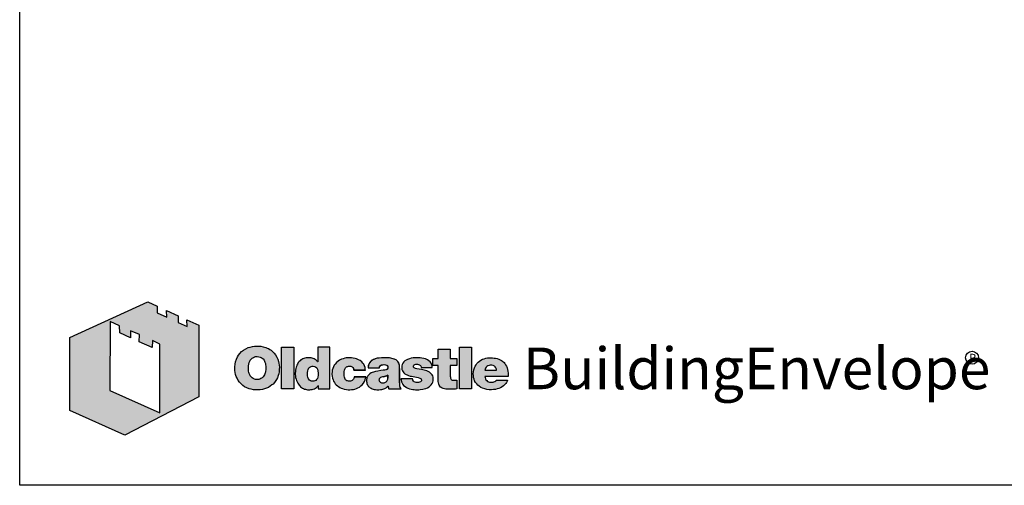
# Model space of a CAD drawing. Units: inches. Extents: x -0.3 to 16.7, y -0.8 to 10.2.
# Drawn here: x -0.3 to 3.4, y -0.8 to 1 of the extents above; entities that cross this region are included whole.
import ezdxf

# ---------------------------------------------------------------- set-up
doc = ezdxf.new("R2010")
doc.units = ezdxf.units.IN
doc.header["$MEASUREMENT"] = 0
doc.styles.get("Standard").update_dxf_attribs({"font": 'arial.ttf'})

# ---------------------------------------------------------------- blocks, each defined once
blk = doc.blocks.new('OBE')
h = blk.add_hatch(color=256)
h.dxf.hatch_style = 2
h.paths.add_polyline_path([(0.1875, 0.5541), (0.4794, 0.6875), (0.5154, 0.6711), (0.5154, 0.6455), (0.5508, 0.6295), (0.5503, 0.6547), (0.5941, 0.6345), (0.5939, 0.6095), (0.6268, 0.5947), (0.6262, 0.6202), (0.6712, 0.5995), (0.6712, 0.3319), (0.3942, 0.1875), (0.1874, 0.2803)])
h.paths.add_polyline_path([(0.5252, 0.5291), (0.4969, 0.5419), (0.4964, 0.5161), (0.4478, 0.5377), (0.4486, 0.5643), (0.4146, 0.5792), (0.4155, 0.553), (0.3745, 0.5712), (0.374, 0.5979), (0.3383, 0.6133), (0.3382, 0.3553), (0.5251, 0.2719)])
h = blk.add_hatch(color=256)
h.paths.add_polyline_path([(0.8627, 0.518), (0.8555, 0.5156), (0.8467, 0.5117), (0.8383, 0.5066), (0.8311, 0.5009), (0.8246, 0.4936), (0.8196, 0.4871), (0.8157, 0.4807), (0.8119, 0.4723), (0.8086, 0.4626), (0.8068, 0.4534), (0.806, 0.4441), (0.8057, 0.4368), (0.8062, 0.4306), (0.8071, 0.4229), (0.8089, 0.415), (0.8112, 0.4079), (0.814, 0.4011), (0.8186, 0.393), (0.8233, 0.3862), (0.8294, 0.3795), (0.8358, 0.374), (0.8426, 0.3694), (0.8511, 0.3649), (0.8597, 0.3615), (0.8675, 0.3595), (0.876, 0.3579), (0.8844, 0.3572), (0.8921, 0.3572), (0.9012, 0.3577), (0.9091, 0.359), (0.9176, 0.3611), (0.9248, 0.3637), (0.9316, 0.3668), (0.9381, 0.3708), (0.945, 0.3758), (0.9491, 0.3794), (0.954, 0.3846), (0.9575, 0.389), (0.9622, 0.3962), (0.9655, 0.4031), (0.9686, 0.4107), (0.9704, 0.418), (0.9716, 0.425), (0.9724, 0.4334), (0.9726, 0.443), (0.9723, 0.4506), (0.9712, 0.4573), (0.9699, 0.4638), (0.9671, 0.4723), (0.9634, 0.4798), (0.9581, 0.4887), (0.9533, 0.4947), (0.9498, 0.4986), (0.9454, 0.5025), (0.9414, 0.5058), (0.9369, 0.5088), (0.9315, 0.512), (0.9271, 0.514), (0.9217, 0.5162), (0.9121, 0.519), (0.9027, 0.5208), (0.8935, 0.5215), (0.8855, 0.5215), (0.8795, 0.5212), (0.872, 0.5201)])
h.paths.add_polyline_path([(0.8752, 0.479), (0.8817, 0.4817), (0.8888, 0.4826), (0.8981, 0.4814), (0.9069, 0.4776), (0.9115, 0.4733), (0.9152, 0.4686), (0.9182, 0.4628), (0.9211, 0.4534), (0.9221, 0.4425), (0.9221, 0.4346), (0.9206, 0.4232), (0.9175, 0.4143), (0.9137, 0.4079), (0.9079, 0.4023), (0.9018, 0.3986), (0.8941, 0.3964), (0.8883, 0.3962), (0.8802, 0.3973), (0.8721, 0.4012), (0.8651, 0.4076), (0.8618, 0.4133), (0.8595, 0.4187), (0.8574, 0.4267), (0.8567, 0.4346), (0.8565, 0.446), (0.8585, 0.4576), (0.8626, 0.4674), (0.8689, 0.4752)], flags=16)
for points in [[(0.9808, 0.3608), (1.0265, 0.3608), (1.0265, 0.5179), (0.9808, 0.5179)], [(1.6929, 0.5179), (1.6472, 0.5179), (1.6472, 0.3608), (1.6929, 0.3608)], [(1.613, 0.4482), (1.6375, 0.4482), (1.6375, 0.475), (1.613, 0.475), (1.613, 0.5097), (1.5673, 0.5097), (1.5673, 0.475), (1.547, 0.475), (1.547, 0.4482), (1.5673, 0.4482), (1.5673, 0.3995), (1.5673, 0.3933), (1.5675, 0.3884), (1.5682, 0.3838), (1.5694, 0.3788), (1.5713, 0.3745), (1.5733, 0.3712), (1.576, 0.3681), (1.5788, 0.3659), (1.5826, 0.3636), (1.586, 0.3622), (1.5913, 0.361), (1.5967, 0.3601), (1.6012, 0.3596), (1.6074, 0.3595), (1.614, 0.3596), (1.6193, 0.36), (1.6257, 0.3603), (1.6319, 0.3606), (1.6375, 0.3608), (1.6375, 0.3938), (1.6333, 0.3934), (1.6283, 0.3931), (1.6219, 0.3933), (1.6166, 0.3954), (1.6141, 0.3995), (1.6131, 0.4048), (1.613, 0.4084)], [(1.5295, 0.4267), (1.5248, 0.4285), (1.52, 0.4303), (1.5149, 0.4317), (1.5096, 0.4329), (1.5052, 0.4337), (1.488, 0.4368), (1.4828, 0.438), (1.4797, 0.439), (1.4771, 0.4404), (1.4753, 0.4424), (1.4748, 0.4443), (1.4749, 0.4466), (1.476, 0.4495), (1.4779, 0.4513), (1.4807, 0.4526), (1.4839, 0.4533), (1.4869, 0.4536), (1.4907, 0.4535), (1.4941, 0.4528), (1.497, 0.4516), (1.4993, 0.4501), (1.5012, 0.4484), (1.5025, 0.4466), (1.5036, 0.4443), (1.5039, 0.4429), (1.504, 0.4418), (1.5456, 0.4418), (1.5452, 0.4457), (1.5438, 0.4514), (1.5411, 0.4578), (1.5377, 0.4625), (1.5325, 0.4668), (1.5271, 0.47), (1.5199, 0.4732), (1.5134, 0.4753), (1.5066, 0.4765), (1.4995, 0.4772), (1.4909, 0.4777), (1.4828, 0.4779), (1.4734, 0.477), (1.4663, 0.4757), (1.4595, 0.4742), (1.4528, 0.4718), (1.4474, 0.469), (1.4427, 0.4663), (1.4383, 0.4621), (1.4353, 0.4577), (1.4329, 0.4528), (1.4312, 0.447), (1.431, 0.4417), (1.4312, 0.4374), (1.4315, 0.434), (1.4334, 0.4293), (1.4362, 0.4246), (1.4394, 0.4207), (1.4431, 0.4181), (1.4476, 0.4152), (1.4516, 0.4134), (1.4569, 0.4111), (1.4625, 0.4094), (1.4678, 0.4082), (1.4734, 0.407), (1.4796, 0.4058), (1.4863, 0.4046), (1.4931, 0.4034), (1.499, 0.4016), (1.5024, 0.3996), (1.5044, 0.3972), (1.5051, 0.394), (1.5045, 0.3911), (1.5028, 0.3887), (1.5009, 0.3874), (1.4975, 0.386), (1.4938, 0.3851), (1.4898, 0.3848), (1.4853, 0.3851), (1.4818, 0.3858), (1.4781, 0.3875), (1.4749, 0.3903), (1.473, 0.3934), (1.4721, 0.3959), (1.4717, 0.3982), (1.4281, 0.3982), (1.4284, 0.3945), (1.4298, 0.388), (1.4322, 0.3823), (1.4348, 0.378), (1.4382, 0.3743), (1.4433, 0.3699), (1.449, 0.3664), (1.4544, 0.3639), (1.46, 0.3619), (1.4661, 0.3603), (1.4721, 0.3592), (1.4775, 0.3584), (1.4828, 0.3581), (1.4889, 0.3579), (1.4952, 0.3582), (1.5004, 0.3585), (1.5096, 0.3598), (1.515, 0.361), (1.5216, 0.3629), (1.5275, 0.3652), (1.5334, 0.3687), (1.5381, 0.3724), (1.5417, 0.3762), (1.5447, 0.3808), (1.5471, 0.3865), (1.5483, 0.3913), (1.5489, 0.3957), (1.5488, 0.4004), (1.5482, 0.405), (1.5469, 0.4096), (1.5445, 0.4142), (1.5415, 0.4181), (1.5378, 0.4216), (1.5346, 0.4237)]]:
    blk.add_hatch(color=256).paths.add_polyline_path(points)
h = blk.add_hatch(color=256)
h.paths.add_polyline_path([(1.1623, 0.5179), (1.1166, 0.5179), (1.1166, 0.4619), (1.1138, 0.4652), (1.1106, 0.4684), (1.1072, 0.4709), (1.1035, 0.4733), (1.0999, 0.4747), (1.0957, 0.4761), (1.0919, 0.477), (1.0886, 0.4775), (1.0845, 0.4778), (1.0809, 0.4779), (1.0774, 0.4775), (1.0725, 0.477), (1.0682, 0.476), (1.0641, 0.4748), (1.0602, 0.4733), (1.0568, 0.4714), (1.0534, 0.4694), (1.0501, 0.4666), (1.047, 0.4636), (1.0436, 0.4596), (1.0404, 0.4543), (1.0381, 0.4498), (1.0364, 0.4454), (1.0355, 0.4425), (1.034, 0.4369), (1.0331, 0.4316), (1.0325, 0.4257), (1.0323, 0.4199), (1.0324, 0.4149), (1.0328, 0.4095), (1.0335, 0.4043), (1.0352, 0.3978), (1.0369, 0.3923), (1.0389, 0.3873), (1.0413, 0.3828), (1.0441, 0.3786), (1.0468, 0.3751), (1.0493, 0.3721), (1.0524, 0.3693), (1.0553, 0.3667), (1.0591, 0.3641), (1.0634, 0.362), (1.0673, 0.3605), (1.0706, 0.3595), (1.0739, 0.3588), (1.078, 0.3581), (1.0821, 0.3581), (1.0862, 0.3581), (1.0908, 0.3584), (1.0953, 0.359), (1.0998, 0.36), (1.1042, 0.3617), (1.1077, 0.3638), (1.1112, 0.3664), (1.1141, 0.3692), (1.1164, 0.3717), (1.1182, 0.374), (1.1182, 0.3608), (1.1623, 0.3608)])
h.paths.add_polyline_path([(1.1155, 0.435), (1.1185, 0.4239), (1.1179, 0.4086), (1.1143, 0.3978), (1.108, 0.3916), (1.0995, 0.3895), (1.0905, 0.3906), (1.0829, 0.3959), (1.0787, 0.4065), (1.078, 0.4204), (1.0795, 0.4324), (1.0844, 0.4414), (1.093, 0.4461), (1.1025, 0.4461), (1.1108, 0.4425)], flags=16)
h = blk.add_hatch(color=256)
edge = h.paths.add_edge_path()
edge.add_line((1.2851, 0.4575), (1.281, 0.4623))
edge.add_line((1.281, 0.4623), (1.2748, 0.4672))
edge.add_line((1.2748, 0.4672), (1.269, 0.4705))
edge.add_line((1.269, 0.4705), (1.2618, 0.4735))
edge.add_line((1.2618, 0.4735), (1.2562, 0.4753))
edge.add_line((1.2562, 0.4753), (1.2489, 0.4768))
edge.add_line((1.2489, 0.4768), (1.2428, 0.4775))
edge.add_line((1.2428, 0.4775), (1.236, 0.4778))
edge.add_line((1.236, 0.4778), (1.2294, 0.4776))
edge.add_line((1.2294, 0.4776), (1.2234, 0.4769))
edge.add_line((1.2234, 0.4769), (1.2173, 0.476))
edge.add_line((1.2173, 0.476), (1.2111, 0.4742))
edge.add_line((1.2111, 0.4742), (1.2058, 0.4724))
edge.add_line((1.2058, 0.4724), (1.1984, 0.4686))
edge.add_line((1.1984, 0.4686), (1.1926, 0.4649))
edge.add_line((1.1926, 0.4649), (1.1862, 0.4594))
edge.add_line((1.1862, 0.4594), (1.1816, 0.4541))
edge.add_line((1.1816, 0.4541), (1.1782, 0.4496))
edge.add_line((1.1782, 0.4496), (1.1751, 0.4435))
edge.add_line((1.1751, 0.4435), (1.1725, 0.4373))
edge.add_line((1.1725, 0.4373), (1.1708, 0.4311))
edge.add_line((1.1708, 0.4311), (1.1699, 0.4255))
edge.add_line((1.1699, 0.4255), (1.1694, 0.4193))
edge.add_line((1.1694, 0.4193), (1.1696, 0.4145))
edge.add_line((1.1696, 0.4145), (1.1703, 0.4083))
edge.add_line((1.1703, 0.4083), (1.1718, 0.4012))
edge.add_line((1.1718, 0.4012), (1.1738, 0.3954))
edge.add_line((1.1738, 0.3954), (1.1759, 0.3902))
edge.add_line((1.1759, 0.3902), (1.1789, 0.3853))
edge.add_line((1.1789, 0.3853), (1.1823, 0.3807))
edge.add_line((1.1823, 0.3807), (1.186, 0.3767))
edge.add_line((1.186, 0.3767), (1.1902, 0.3727))
edge.add_line((1.1902, 0.3727), (1.1941, 0.3696))
edge.add_line((1.1941, 0.3696), (1.1994, 0.3666))
edge.add_line((1.1994, 0.3666), (1.2043, 0.3643))
edge.add_line((1.2043, 0.3643), (1.2095, 0.362))
edge.add_line((1.2095, 0.362), (1.2155, 0.3603))
edge.add_line((1.2155, 0.3603), (1.2236, 0.3587))
edge.add_line((1.2236, 0.3587), (1.2309, 0.3582))
edge.add_line((1.2309, 0.3582), (1.2365, 0.3579))
edge.add_line((1.2365, 0.3579), (1.2426, 0.3583))
edge.add_line((1.2426, 0.3583), (1.2498, 0.3594))
edge.add_line((1.2498, 0.3594), (1.2556, 0.3607))
edge.add_line((1.2556, 0.3607), (1.2617, 0.3626))
edge.add_line((1.2617, 0.3626), (1.2668, 0.3649))
edge.add_line((1.2668, 0.3649), (1.2727, 0.3681))
edge.add_line((1.2727, 0.3681), (1.2778, 0.372))
edge.add_line((1.2778, 0.372), (1.2823, 0.3759))
edge.add_line((1.2823, 0.3759), (1.2878, 0.3829))
edge.add_line((1.2878, 0.3829), (1.2913, 0.3888))
edge.add_line((1.2913, 0.3888), (1.2939, 0.3948))
edge.add_line((1.2939, 0.3948), (1.2958, 0.401))
edge.add_line((1.2958, 0.401), (1.2963, 0.4041))
edge.add_line((1.2963, 0.4041), (1.2967, 0.4064))
edge.add_line((1.2967, 0.4064), (1.253, 0.4064))
edge.add_line((1.253, 0.4064), (1.2525, 0.4033))
edge.add_line((1.2525, 0.4033), (1.2513, 0.4001))
edge.add_line((1.2513, 0.4001), (1.2499, 0.3975))
edge.add_line((1.2499, 0.3975), (1.2478, 0.3948))
edge.add_line((1.2478, 0.3948), (1.2449, 0.3925))
edge.add_line((1.2449, 0.3925), (1.2427, 0.3912))
edge.add_line((1.2427, 0.3912), (1.2393, 0.3901))
edge.add_line((1.2393, 0.3901), (1.2354, 0.3896))
edge.add_line((1.2354, 0.3896), (1.2319, 0.3899))
edge.add_line((1.2319, 0.3899), (1.228, 0.3907))
edge.add_line((1.228, 0.3907), (1.2251, 0.3919))
edge.add_line((1.2251, 0.3919), (1.2229, 0.3935))
edge.add_line((1.2229, 0.3935), (1.2206, 0.3955))
edge.add_line((1.2206, 0.3955), (1.219, 0.3978))
edge.add_line((1.219, 0.3978), (1.2173, 0.4016))
edge.add_line((1.2173, 0.4016), (1.2163, 0.4053))
edge.add_line((1.2163, 0.4053), (1.2156, 0.41))
edge.add_line((1.2156, 0.41), (1.2152, 0.4145))
edge.add_line((1.2152, 0.4145), (1.2152, 0.4187))
edge.add_line((1.2152, 0.4187), (1.2153, 0.4215))
edge.add_line((1.2153, 0.4215), (1.2157, 0.4266))
edge.add_line((1.2157, 0.4266), (1.2164, 0.4309))
edge.add_line((1.2164, 0.4309), (1.2175, 0.4344))
edge.add_line((1.2175, 0.4344), (1.2188, 0.4373))
edge.add_line((1.2188, 0.4373), (1.2202, 0.4398))
edge.add_line((1.2202, 0.4398), (1.2221, 0.4417))
edge.add_line((1.2221, 0.4417), (1.2242, 0.4434))
edge.add_line((1.2242, 0.4434), (1.227, 0.4448))
edge.add_line((1.227, 0.4448), (1.2295, 0.4455))
edge.add_line((1.2295, 0.4455), (1.2322, 0.446))
edge.add_line((1.2322, 0.446), (1.2349, 0.4461))
edge.add_line((1.2349, 0.4461), (1.2376, 0.4461))
edge.add_line((1.2376, 0.4461), (1.2402, 0.4457))
edge.add_line((1.2402, 0.4457), (1.2429, 0.4449))
edge.add_line((1.2429, 0.4449), (1.2453, 0.4437))
edge.add_line((1.2453, 0.4437), (1.247, 0.4423))
edge.add_line((1.247, 0.4423), (1.2472, 0.4422))
edge.add_spline(control_points=[(1.2472, 0.4422), (1.2475, 0.4418), (1.2479, 0.4415), (1.2482, 0.4411)], knot_values=[0.828334, 0.828334, 0.828334, 0.828334, 0.962196, 0.962196, 0.962196, 0.962196], degree=3, periodic=0)
edge.add_line((1.2482, 0.4411), (1.2485, 0.4408))
edge.add_line((1.2485, 0.4408), (1.2498, 0.439))
edge.add_line((1.2498, 0.439), (1.2501, 0.4383))
edge.add_spline(control_points=[(1.2501, 0.4383), (1.2506, 0.4373), (1.251, 0.4363), (1.2512, 0.4352)], knot_values=[0.272983, 0.272983, 0.272983, 0.272983, 0.534788, 0.534788, 0.534788, 0.534788], degree=3, periodic=0)
edge.add_line((1.2512, 0.4352), (1.2513, 0.4351))
edge.add_line((1.2513, 0.4351), (1.2514, 0.4347))
edge.add_spline(control_points=[(1.2512, 0.4352), (1.2516, 0.4341), (1.2518, 0.4329), (1.2519, 0.4317)], knot_values=[0, 0, 0, 0, 0.272983, 0.272983, 0.272983, 0.272983], degree=3, periodic=0)
edge.add_line((1.2519, 0.4317), (1.2953, 0.4317))
edge.add_line((1.2953, 0.4317), (1.2946, 0.4367))
edge.add_line((1.2946, 0.4367), (1.2935, 0.4416))
edge.add_line((1.2935, 0.4416), (1.2915, 0.4474))
edge.add_line((1.2915, 0.4474), (1.2885, 0.4534))
edge.add_line((1.2885, 0.4534), (1.2851, 0.4575))
h = blk.add_hatch(color=256)
edge = h.paths.add_edge_path()
edge.add_spline(control_points=[(1.4232, 0.3864), (1.4232, 0.3864), (1.4232, 0.4332), (1.4232, 0.4332)], knot_values=[13, 13, 13, 13, 14, 14, 14, 14], degree=3, periodic=0)
edge.add_spline(control_points=[(1.4232, 0.4332), (1.4232, 0.4343), (1.4232, 0.4354), (1.4232, 0.4365)], knot_values=[0, 0, 0, 0, 0.050104, 0.050104, 0.050104, 0.050104], degree=3, periodic=0)
edge.add_line((1.4232, 0.4365), (1.4231, 0.4429))
edge.add_spline(control_points=[(1.4228, 0.447), (1.4231, 0.4436), (1.4232, 0.44), (1.4232, 0.4365)], knot_values=[0.050104, 0.050104, 0.050104, 0.050104, 0.210284, 0.210284, 0.210284, 0.210284], degree=3, periodic=0)
edge.add_line((1.4231, 0.4432), (1.4228, 0.447))
edge.add_spline(control_points=[(1.4228, 0.447), (1.4227, 0.4471), (1.4227, 0.4473), (1.4227, 0.4474)], knot_values=[0.210284, 0.210284, 0.210284, 0.210284, 0.217823, 0.217823, 0.217823, 0.217823], degree=3, periodic=0)
edge.add_line((1.4227, 0.4474), (1.4214, 0.4538))
edge.add_line((1.4214, 0.4538), (1.4199, 0.4581))
edge.add_spline(control_points=[(1.4199, 0.4581), (1.4196, 0.4587), (1.4193, 0.4593), (1.419, 0.4599)], knot_values=[0.394072, 0.394072, 0.394072, 0.394072, 0.42554, 0.42554, 0.42554, 0.42554], degree=3, periodic=0)
edge.add_line((1.419, 0.4599), (1.4173, 0.4625))
edge.add_spline(control_points=[(1.4173, 0.4625), (1.4169, 0.4631), (1.4164, 0.4637), (1.4158, 0.4643)], knot_values=[0.4748, 0.4748, 0.4748, 0.4748, 0.510741, 0.510741, 0.510741, 0.510741], degree=3, periodic=0)
edge.add_line((1.4158, 0.4643), (1.413, 0.4669))
edge.add_line((1.413, 0.4669), (1.4098, 0.4694))
edge.add_spline(control_points=[(1.4098, 0.4694), (1.4097, 0.4694), (1.4096, 0.4695), (1.4095, 0.4696)], knot_values=[0.621114, 0.621114, 0.621114, 0.621114, 0.625977, 0.625977, 0.625977, 0.625977], degree=3, periodic=0)
edge.add_line((1.4095, 0.4696), (1.4044, 0.4722))
edge.add_spline(control_points=[(1.4044, 0.4722), (1.4039, 0.4724), (1.4034, 0.4726), (1.4028, 0.4728)], knot_values=[0.694337, 0.694337, 0.694337, 0.694337, 0.712953, 0.712953, 0.712953, 0.712953], degree=3, periodic=0)
edge.add_line((1.4028, 0.4728), (1.3986, 0.4742))
edge.add_line((1.3986, 0.4742), (1.3943, 0.4754))
edge.add_spline(control_points=[(1.3943, 0.4754), (1.389, 0.4765), (1.3829, 0.4773), (1.3756, 0.4777)], knot_values=[0.800581, 0.800581, 0.800581, 0.800581, 0.943653, 0.943653, 0.943653, 0.943653], degree=3, periodic=0)
edge.add_line((1.3809, 0.4773), (1.3756, 0.4777))
edge.add_spline(control_points=[(1.3756, 0.4777), (1.3749, 0.4777), (1.3742, 0.4777), (1.3735, 0.4777)], knot_values=[0.943653, 0.943653, 0.943653, 0.943653, 0.956864, 0.956864, 0.956864, 0.956864], degree=3, periodic=0)
edge.add_line((1.3735, 0.4777), (1.3677, 0.4778))
edge.add_line((1.3677, 0.4778), (1.366, 0.4779))
edge.add_spline(control_points=[(1.366, 0.4779), (1.3578, 0.4779), (1.3494, 0.4774), (1.3415, 0.476)], knot_values=[1.00495, 1.00495, 1.00495, 1.00495, 1.29209, 1.29209, 1.29209, 1.29209], degree=3, periodic=0)
edge.add_line((1.357, 0.4776), (1.3551, 0.4775))
edge.add_spline(control_points=[(1.3415, 0.476), (1.3494, 0.4774), (1.3578, 0.4779), (1.366, 0.4779)], knot_values=[1.00495, 1.00495, 1.00495, 1.00495, 1.29209, 1.29209, 1.29209, 1.29209], degree=3, periodic=0)
edge.add_line((1.3547, 0.4775), (1.347, 0.4768))
edge.add_line((1.347, 0.4768), (1.3415, 0.476))
edge.add_spline(control_points=[(1.3415, 0.476), (1.3402, 0.4757), (1.3388, 0.4755), (1.3375, 0.4752)], knot_values=[1.29209, 1.29209, 1.29209, 1.29209, 1.340723, 1.340723, 1.340723, 1.340723], degree=3, periodic=0)
edge.add_line((1.3375, 0.4752), (1.3339, 0.4743))
edge.add_spline(control_points=[(1.3339, 0.4743), (1.333, 0.474), (1.332, 0.4737), (1.3311, 0.4734)], knot_values=[1.386637, 1.386637, 1.386637, 1.386637, 1.42227, 1.42227, 1.42227, 1.42227], degree=3, periodic=0)
edge.add_line((1.3311, 0.4734), (1.3286, 0.4725))
edge.add_spline(control_points=[(1.3311, 0.4734), (1.3288, 0.4726), (1.3265, 0.4717), (1.3243, 0.4707)], knot_values=[1.42227, 1.42227, 1.42227, 1.42227, 1.516663, 1.516663, 1.516663, 1.516663], degree=3, periodic=0)
edge.add_spline(control_points=[(1.3243, 0.4707), (1.3219, 0.4695), (1.3196, 0.4681), (1.3175, 0.4665)], knot_values=[1.516663, 1.516663, 1.516663, 1.516663, 1.623686, 1.623686, 1.623686, 1.623686], degree=3, periodic=0)
edge.add_line((1.3175, 0.4665), (1.3157, 0.465))
edge.add_spline(control_points=[(1.3157, 0.465), (1.3154, 0.4648), (1.3152, 0.4645), (1.3149, 0.4643)], knot_values=[1.655179, 1.655179, 1.655179, 1.655179, 1.669287, 1.669287, 1.669287, 1.669287], degree=3, periodic=0)
edge.add_line((1.3149, 0.4643), (1.3107, 0.4594))
edge.add_spline(control_points=[(1.3107, 0.4594), (1.3105, 0.4592), (1.3103, 0.4589), (1.3102, 0.4587)], knot_values=[1.756855, 1.756855, 1.756855, 1.756855, 1.769616, 1.769616, 1.769616, 1.769616], degree=3, periodic=0)
edge.add_line((1.3102, 0.4587), (1.3076, 0.4539))
edge.add_spline(control_points=[(1.3076, 0.4539), (1.3075, 0.4537), (1.3074, 0.4534), (1.3073, 0.4532)], knot_values=[1.839928, 1.839928, 1.839928, 1.839928, 1.849464, 1.849464, 1.849464, 1.849464], degree=3, periodic=0)
edge.add_line((1.3073, 0.4532), (1.3057, 0.448))
edge.add_spline(control_points=[(1.3057, 0.448), (1.3057, 0.4477), (1.3056, 0.4475), (1.3056, 0.4472)], knot_values=[1.915691, 1.915691, 1.915691, 1.915691, 1.925589, 1.925589, 1.925589, 1.925589], degree=3, periodic=0)
edge.add_line((1.3056, 0.4472), (1.3051, 0.4444))
edge.add_spline(control_points=[(1.3051, 0.4444), (1.3049, 0.4431), (1.3048, 0.4418), (1.3048, 0.4405)], knot_values=[1.957621, 1.957621, 1.957621, 1.957621, 2, 2, 2, 2], degree=3, periodic=0)
edge.add_line((1.3048, 0.4405), (1.3473, 0.4405))
edge.add_line((1.3473, 0.4405), (1.3476, 0.4428))
edge.add_line((1.3476, 0.4428), (1.349, 0.4464))
edge.add_line((1.349, 0.4464), (1.3522, 0.4494))
edge.add_line((1.3522, 0.4494), (1.3564, 0.4512))
edge.add_line((1.3564, 0.4512), (1.3603, 0.4518))
edge.add_line((1.3603, 0.4518), (1.3652, 0.4521))
edge.add_line((1.3652, 0.4521), (1.3698, 0.4515))
edge.add_line((1.3698, 0.4515), (1.3735, 0.4505))
edge.add_line((1.3735, 0.4505), (1.3766, 0.4483))
edge.add_line((1.3766, 0.4483), (1.3786, 0.4455))
edge.add_line((1.3786, 0.4455), (1.3794, 0.4421))
edge.add_line((1.3794, 0.4421), (1.3791, 0.4387))
edge.add_line((1.3791, 0.4387), (1.3773, 0.4356))
edge.add_line((1.3773, 0.4356), (1.3754, 0.4341))
edge.add_line((1.3754, 0.4341), (1.3723, 0.4327))
edge.add_line((1.3723, 0.4327), (1.3682, 0.4317))
edge.add_line((1.3682, 0.4317), (1.3615, 0.4307))
edge.add_line((1.3615, 0.4307), (1.3523, 0.4294))
edge.add_line((1.3523, 0.4294), (1.3415, 0.4279))
edge.add_line((1.3415, 0.4279), (1.3322, 0.426))
edge.add_line((1.3322, 0.426), (1.3251, 0.4243))
edge.add_line((1.3251, 0.4243), (1.3203, 0.4225))
edge.add_line((1.3203, 0.4225), (1.3162, 0.4207))
edge.add_line((1.3162, 0.4207), (1.3112, 0.4174))
edge.add_line((1.3112, 0.4174), (1.3086, 0.4152))
edge.add_line((1.3086, 0.4152), (1.3062, 0.4129))
edge.add_line((1.3062, 0.4129), (1.3041, 0.4102))
edge.add_line((1.3041, 0.4102), (1.3028, 0.408))
edge.add_line((1.3028, 0.408), (1.3017, 0.4057))
edge.add_line((1.3017, 0.4057), (1.3007, 0.4026))
edge.add_line((1.3007, 0.4026), (1.3, 0.4002))
edge.add_line((1.3, 0.4002), (1.2994, 0.3964))
edge.add_line((1.2994, 0.3964), (1.2991, 0.3929))
edge.add_line((1.2991, 0.3929), (1.2994, 0.3886))
edge.add_line((1.2994, 0.3886), (1.3, 0.3848))
edge.add_line((1.3, 0.3848), (1.3007, 0.3818))
edge.add_line((1.3007, 0.3818), (1.3021, 0.3781))
edge.add_line((1.3021, 0.3781), (1.3037, 0.3749))
edge.add_line((1.3037, 0.3749), (1.3059, 0.3716))
edge.add_line((1.3059, 0.3716), (1.3083, 0.3691))
edge.add_line((1.3083, 0.3691), (1.3102, 0.3674))
edge.add_line((1.3102, 0.3674), (1.3128, 0.3655))
edge.add_line((1.3128, 0.3655), (1.3161, 0.3634))
edge.add_line((1.3161, 0.3634), (1.3199, 0.3618))
edge.add_line((1.3199, 0.3618), (1.324, 0.3603))
edge.add_line((1.324, 0.3603), (1.3282, 0.3593))
edge.add_line((1.3282, 0.3593), (1.3329, 0.3585))
edge.add_line((1.3329, 0.3585), (1.3372, 0.3581))
edge.add_line((1.3372, 0.3581), (1.3409, 0.358))
edge.add_line((1.3409, 0.358), (1.3458, 0.3581))
edge.add_line((1.3458, 0.3581), (1.352, 0.3586))
edge.add_line((1.352, 0.3586), (1.3561, 0.3592))
edge.add_line((1.3561, 0.3592), (1.3608, 0.3603))
edge.add_line((1.3608, 0.3603), (1.3644, 0.3615))
edge.add_line((1.3644, 0.3615), (1.368, 0.3629))
edge.add_line((1.368, 0.3629), (1.3721, 0.3651))
edge.add_line((1.3721, 0.3651), (1.3756, 0.3674))
edge.add_line((1.3756, 0.3674), (1.3783, 0.3698))
edge.add_line((1.3783, 0.3698), (1.3795, 0.371))
edge.add_line((1.3795, 0.371), (1.38, 0.3716))
edge.add_line((1.38, 0.3716), (1.3805, 0.3716))
edge.add_line((1.3805, 0.3716), (1.3806, 0.3687))
edge.add_line((1.3806, 0.3687), (1.381, 0.3654))
edge.add_line((1.381, 0.3654), (1.3816, 0.3628))
edge.add_line((1.3816, 0.3628), (1.3821, 0.3608))
edge.add_line((1.3821, 0.3608), (1.4288, 0.3608))
edge.add_spline(control_points=[(1.4288, 0.3608), (1.428, 0.362), (1.4273, 0.3632), (1.4267, 0.3644)], knot_values=[12, 12, 12, 12, 12.157731, 12.157731, 12.157731, 12.157731], degree=3, periodic=0)
edge.add_line((1.4267, 0.3644), (1.4267, 0.3645))
edge.add_line((1.4267, 0.3645), (1.4267, 0.3645))
edge.add_spline(control_points=[(1.4267, 0.3645), (1.4248, 0.3684), (1.424, 0.3728), (1.4236, 0.3772)], knot_values=[12.161358, 12.161358, 12.161358, 12.161358, 12.654066, 12.654066, 12.654066, 12.654066], degree=3, periodic=0)
edge.add_line((1.4242, 0.3724), (1.4238, 0.3742))
edge.add_line((1.4238, 0.3742), (1.4236, 0.3772))
edge.add_spline(control_points=[(1.4236, 0.3772), (1.4233, 0.3803), (1.4232, 0.3834), (1.4232, 0.3864)], knot_values=[12.654066, 12.654066, 12.654066, 12.654066, 13, 13, 13, 13], degree=3, periodic=0)
edge = h.paths.add_edge_path(flags=16)
edge.add_line((1.3461, 0.3968), (1.347, 0.3993))
edge.add_line((1.347, 0.3993), (1.3488, 0.4017))
edge.add_line((1.3488, 0.4017), (1.3516, 0.4037))
edge.add_line((1.3516, 0.4037), (1.3548, 0.4049))
edge.add_line((1.3548, 0.4049), (1.3591, 0.4061))
edge.add_line((1.3591, 0.4061), (1.3625, 0.4069))
edge.add_line((1.3625, 0.4069), (1.3659, 0.4076))
edge.add_line((1.3659, 0.4076), (1.3696, 0.4086))
edge.add_line((1.3696, 0.4086), (1.3733, 0.4097))
edge.add_spline(control_points=[(1.3733, 0.4097), (1.3743, 0.41), (1.3754, 0.4104), (1.3764, 0.4108)], knot_values=[3.649995, 3.649995, 3.649995, 3.649995, 3.824789, 3.824789, 3.824789, 3.824789], degree=3, periodic=0)
edge.add_line((1.3739, 0.4099), (1.3764, 0.4108))
edge.add_spline(control_points=[(1.3764, 0.4108), (1.3764, 0.4108), (1.3765, 0.4109), (1.3766, 0.4109)], knot_values=[3.824789, 3.824789, 3.824789, 3.824789, 3.835315, 3.835315, 3.835315, 3.835315], degree=3, periodic=0)
edge.add_line((1.3766, 0.4109), (1.3794, 0.4121))
edge.add_spline(control_points=[(1.3794, 0.4121), (1.3794, 0.4121), (1.3794, 0.4041), (1.3794, 0.402)], knot_values=[4.000022, 4.000022, 4.000022, 4.000022, 4.868056, 4.868056, 4.868056, 4.868056], degree=3, periodic=0)
edge.add_line((1.3794, 0.402), (1.3794, 0.4015))
edge.add_line((1.3794, 0.4015), (1.3789, 0.398))
edge.add_line((1.3789, 0.398), (1.3782, 0.3952))
edge.add_line((1.3782, 0.3952), (1.3768, 0.3922))
edge.add_line((1.3768, 0.3922), (1.3753, 0.3901))
edge.add_line((1.3753, 0.3901), (1.3732, 0.3879))
edge.add_line((1.3732, 0.3879), (1.3705, 0.3861))
edge.add_line((1.3705, 0.3861), (1.3674, 0.3848))
edge.add_line((1.3674, 0.3848), (1.3646, 0.3841))
edge.add_line((1.3646, 0.3841), (1.3615, 0.3837))
edge.add_line((1.3615, 0.3837), (1.358, 0.3838))
edge.add_line((1.358, 0.3838), (1.3551, 0.3844))
edge.add_line((1.3551, 0.3844), (1.3526, 0.3853))
edge.add_line((1.3526, 0.3853), (1.3508, 0.3865))
edge.add_line((1.3508, 0.3865), (1.3487, 0.3882))
edge.add_line((1.3487, 0.3882), (1.3471, 0.39))
edge.add_line((1.3471, 0.39), (1.3461, 0.3924))
edge.add_line((1.3461, 0.3924), (1.3458, 0.3943))
edge.add_line((1.3458, 0.3943), (1.3461, 0.3968))
h = blk.add_hatch(color=256)
h.paths.add_polyline_path([(1.8303, 0.4081), (1.8302, 0.4129), (1.8298, 0.42), (1.8288, 0.4279), (1.8273, 0.4343), (1.8259, 0.4396), (1.823, 0.4464), (1.8202, 0.4515), (1.8172, 0.4561), (1.8143, 0.4597), (1.8087, 0.4647), (1.8046, 0.4676), (1.8002, 0.4701), (1.7942, 0.4727), (1.788, 0.4747), (1.7826, 0.476), (1.7768, 0.4768), (1.7713, 0.4775), (1.7646, 0.4779), (1.758, 0.4777), (1.7521, 0.4771), (1.7463, 0.476), (1.7394, 0.4743), (1.7335, 0.472), (1.7278, 0.4688), (1.7225, 0.4656), (1.7179, 0.4618), (1.7129, 0.4565), (1.7093, 0.4518), (1.7056, 0.4457), (1.7031, 0.4398), (1.7006, 0.4319), (1.6993, 0.4248), (1.699, 0.4179), (1.6993, 0.4108), (1.7003, 0.4037), (1.702, 0.3979), (1.7042, 0.3919), (1.7078, 0.3852), (1.7121, 0.3797), (1.7162, 0.3753), (1.7214, 0.3709), (1.7277, 0.3669), (1.7338, 0.3641), (1.7425, 0.3611), (1.7501, 0.3593), (1.7587, 0.3582), (1.767, 0.3581), (1.7751, 0.3583), (1.7819, 0.3594), (1.7887, 0.3609), (1.7948, 0.3629), (1.8014, 0.3656), (1.8074, 0.3689), (1.8118, 0.3722), (1.8163, 0.3761), (1.8205, 0.3808), (1.8236, 0.3854), (1.8262, 0.3901), (1.8278, 0.3941), (1.7851, 0.3941), (1.7834, 0.3919), (1.7787, 0.3885), (1.7729, 0.3867), (1.7661, 0.3857), (1.7601, 0.3866), (1.7565, 0.3875), (1.7529, 0.3894), (1.7494, 0.392), (1.7453, 0.3971), (1.7433, 0.4036), (1.7426, 0.4081)])
h.paths.add_polyline_path([(1.7865, 0.4308), (1.7427, 0.4308), (1.7442, 0.4368), (1.7486, 0.444), (1.7538, 0.4474), (1.7581, 0.4489), (1.7626, 0.4497), (1.768, 0.4499), (1.7732, 0.4488), (1.7801, 0.4456), (1.7841, 0.4399), (1.786, 0.4351)], flags=16)
for p, q in [((0.9808, 0.5179), (1.0265, 0.5179)), ((0.9808, 0.3608), (0.9808, 0.5179)), ((1.0265, 0.5179), (1.0265, 0.3608)), ((1.6472, 0.5179), (1.6929, 0.5179)), ((1.6472, 0.3608), (1.6472, 0.5179)), ((1.6929, 0.5179), (1.6929, 0.3608)), ((1.0265, 0.3608), (0.9808, 0.3608)), ((1.6929, 0.3608), (1.6472, 0.3608))]:
    blk.add_line(p, q)
for points in [[(0.1875, 0.5541), (0.4794, 0.6875), (0.5154, 0.6711), (0.5154, 0.6455), (0.5508, 0.6295), (0.5503, 0.6547), (0.5941, 0.6345), (0.5939, 0.6095), (0.6268, 0.5947), (0.6262, 0.6202), (0.6712, 0.5995), (0.6712, 0.3319), (0.3942, 0.1875), (0.1874, 0.2803), (0.1875, 0.5541)], [(0.5252, 0.5291), (0.4969, 0.5419), (0.4964, 0.5161), (0.4478, 0.5377), (0.4486, 0.5643), (0.4146, 0.5792), (0.4155, 0.553), (0.3745, 0.5712), (0.374, 0.5979), (0.3383, 0.6133), (0.3382, 0.3553), (0.5251, 0.2719), (0.5252, 0.5291)]]:
    blk.add_lwpolyline(points)
for points in [[(0.8935, 0.5215), (0.9027, 0.5208), (0.9121, 0.519), (0.9217, 0.5162), (0.9271, 0.514), (0.9315, 0.512), (0.9369, 0.5088), (0.9414, 0.5058), (0.9454, 0.5025), (0.9498, 0.4986), (0.9533, 0.4947), (0.9581, 0.4887), (0.9634, 0.4798), (0.9671, 0.4723), (0.9699, 0.4638), (0.9712, 0.4573), (0.9723, 0.4506), (0.9726, 0.443), (0.9724, 0.4334), (0.9716, 0.425), (0.9704, 0.418), (0.9686, 0.4107), (0.9655, 0.4031), (0.9622, 0.3962), (0.9575, 0.389), (0.954, 0.3846), (0.9491, 0.3794), (0.945, 0.3758), (0.9381, 0.3708), (0.9316, 0.3668), (0.9248, 0.3637), (0.9176, 0.3611), (0.9091, 0.359), (0.9012, 0.3577), (0.8921, 0.3572), (0.8844, 0.3572), (0.876, 0.3579), (0.8675, 0.3595), (0.8597, 0.3615), (0.8511, 0.3649), (0.8426, 0.3694), (0.8358, 0.374), (0.8294, 0.3795), (0.8233, 0.3862), (0.8186, 0.393), (0.814, 0.4011), (0.8112, 0.4079), (0.8089, 0.415), (0.8071, 0.4229), (0.8062, 0.4306), (0.8057, 0.4368), (0.806, 0.4441), (0.8068, 0.4534), (0.8086, 0.4626), (0.8119, 0.4723), (0.8157, 0.4807), (0.8196, 0.4871), (0.8246, 0.4936), (0.8311, 0.5009), (0.8383, 0.5066), (0.8467, 0.5117), (0.8555, 0.5156), (0.8627, 0.518), (0.872, 0.5201), (0.8795, 0.5212), (0.8855, 0.5215)], [(1.1177, 0.3734), (1.1182, 0.3734), (1.1182, 0.3608), (1.1623, 0.3608), (1.1623, 0.5179), (1.1166, 0.5179), (1.1166, 0.4625), (1.1161, 0.4625), (1.1138, 0.4652), (1.1106, 0.4684), (1.1072, 0.4709), (1.1035, 0.4733), (1.0999, 0.4747), (1.0957, 0.4761), (1.0919, 0.477), (1.0886, 0.4775), (1.0845, 0.4778), (1.0809, 0.4779), (1.0774, 0.4775), (1.0725, 0.477), (1.0682, 0.476), (1.0641, 0.4748), (1.0602, 0.4733), (1.0568, 0.4714), (1.0534, 0.4694), (1.0501, 0.4666), (1.047, 0.4636), (1.0436, 0.4596), (1.0404, 0.4543), (1.0381, 0.4498), (1.0364, 0.4454), (1.0355, 0.4425), (1.034, 0.4369), (1.0331, 0.4316), (1.0325, 0.4257), (1.0323, 0.4199), (1.0324, 0.4149), (1.0328, 0.4095), (1.0335, 0.4043), (1.0352, 0.3978), (1.0369, 0.3923), (1.0389, 0.3873), (1.0413, 0.3828), (1.0441, 0.3786), (1.0468, 0.3751), (1.0493, 0.3721), (1.0524, 0.3693), (1.0553, 0.3667), (1.0591, 0.3641), (1.0634, 0.362), (1.0673, 0.3605), (1.0706, 0.3595), (1.0739, 0.3588), (1.078, 0.3581), (1.0821, 0.3581), (1.0862, 0.3581), (1.0908, 0.3584), (1.0953, 0.359), (1.0998, 0.36), (1.1042, 0.3617), (1.1077, 0.3638), (1.1112, 0.3664), (1.1141, 0.3692), (1.1164, 0.3717)], [(0.89, 0.4824), (0.8955, 0.4817), (0.9003, 0.4804), (0.9039, 0.4789), (0.9086, 0.476), (0.9115, 0.4733), (0.9152, 0.4686), (0.9171, 0.465), (0.9188, 0.4609), (0.9202, 0.4565), (0.9213, 0.4508), (0.9218, 0.446), (0.9221, 0.4421), (0.9221, 0.438), (0.9219, 0.4327), (0.9212, 0.4281), (0.9204, 0.4235), (0.9197, 0.4207), (0.9175, 0.4143), (0.9149, 0.4099), (0.9121, 0.4063), (0.9079, 0.4023), (0.9035, 0.3996), (0.9, 0.3981), (0.8961, 0.3969), (0.8922, 0.3963), (0.8883, 0.3962), (0.8836, 0.3968), (0.879, 0.3979), (0.8745, 0.4), (0.8704, 0.4027), (0.867, 0.4058), (0.8639, 0.4096), (0.8618, 0.4133), (0.8595, 0.4187), (0.8584, 0.4229), (0.8573, 0.4281), (0.8567, 0.4346), (0.8566, 0.4416), (0.8569, 0.4481), (0.8579, 0.4539), (0.8595, 0.4599), (0.8616, 0.4648), (0.8639, 0.4689), (0.8666, 0.4724), (0.8706, 0.4763), (0.8752, 0.479), (0.8801, 0.481), (0.8836, 0.4819), (0.887, 0.4824)], [(1.5673, 0.5097), (1.613, 0.5097), (1.613, 0.475), (1.6375, 0.475), (1.6375, 0.4482), (1.613, 0.4482), (1.613, 0.4084), (1.6131, 0.4048), (1.6137, 0.4018), (1.6144, 0.399), (1.6157, 0.3968), (1.6179, 0.3949), (1.6202, 0.394), (1.6228, 0.3933), (1.6261, 0.3932), (1.6295, 0.3932), (1.6333, 0.3934), (1.6359, 0.3937), (1.6375, 0.3939), (1.6375, 0.3608), (1.6319, 0.3606), (1.6257, 0.3603), (1.6193, 0.36), (1.614, 0.3596), (1.6074, 0.3595), (1.6012, 0.3596), (1.5967, 0.3601), (1.5913, 0.361), (1.586, 0.3622), (1.5826, 0.3636), (1.5788, 0.3659), (1.576, 0.3681), (1.5733, 0.3712), (1.5713, 0.3745), (1.5694, 0.3788), (1.5682, 0.3838), (1.5675, 0.3884), (1.5673, 0.3933), (1.5673, 0.3995), (1.5673, 0.4482), (1.547, 0.4482), (1.547, 0.475), (1.5673, 0.475)], [(1.0999, 0.4461), (1.1037, 0.4456), (1.1086, 0.4435), (1.1124, 0.44), (1.1155, 0.435), (1.1173, 0.4282), (1.1183, 0.4197), (1.118, 0.4125), (1.1168, 0.4052), (1.1151, 0.4002), (1.1123, 0.3958), (1.109, 0.3926), (1.1057, 0.3911), (1.1017, 0.3901), (1.0973, 0.3898), (1.0928, 0.3903), (1.0892, 0.3916), (1.0853, 0.3943), (1.0818, 0.3988), (1.0795, 0.4045), (1.0785, 0.4103), (1.0782, 0.4161), (1.0782, 0.422), (1.079, 0.4286), (1.0806, 0.4343), (1.0834, 0.4395), (1.0869, 0.4427), (1.0913, 0.4452), (1.0956, 0.4461)], [(1.2519, 0.4317), (1.2953, 0.4317), (1.2946, 0.4367), (1.2935, 0.4416), (1.2915, 0.4474), (1.2885, 0.4534), (1.2851, 0.4575), (1.281, 0.4623), (1.2748, 0.4672), (1.269, 0.4705), (1.2618, 0.4735), (1.2562, 0.4753), (1.2489, 0.4768), (1.2428, 0.4775), (1.236, 0.4778), (1.2294, 0.4776), (1.2234, 0.4769), (1.2173, 0.476), (1.2111, 0.4742), (1.2058, 0.4724), (1.1984, 0.4686), (1.1926, 0.4649), (1.1862, 0.4594), (1.1816, 0.4541), (1.1782, 0.4496), (1.1751, 0.4435), (1.1725, 0.4373), (1.1708, 0.4311), (1.1699, 0.4255), (1.1694, 0.4193), (1.1696, 0.4145), (1.1703, 0.4083), (1.1718, 0.4012), (1.1738, 0.3954), (1.1759, 0.3902), (1.1789, 0.3853), (1.1823, 0.3807), (1.186, 0.3767), (1.1902, 0.3727), (1.1941, 0.3696), (1.1994, 0.3666), (1.2043, 0.3643), (1.2095, 0.362), (1.2155, 0.3603), (1.2236, 0.3587), (1.2309, 0.3582), (1.2365, 0.3579), (1.2426, 0.3583), (1.2498, 0.3594), (1.2556, 0.3607), (1.2617, 0.3626), (1.2668, 0.3649), (1.2727, 0.3681), (1.2778, 0.372), (1.2823, 0.3759), (1.2878, 0.3829), (1.2913, 0.3888), (1.2939, 0.3948), (1.2958, 0.401), (1.2963, 0.4041), (1.2967, 0.4064), (1.253, 0.4064), (1.2525, 0.4033), (1.2513, 0.4001), (1.2499, 0.3975), (1.2478, 0.3948), (1.2449, 0.3925), (1.2427, 0.3912), (1.2393, 0.3901), (1.2354, 0.3896), (1.2319, 0.3899), (1.228, 0.3907), (1.2251, 0.3919), (1.2229, 0.3935), (1.2206, 0.3955), (1.219, 0.3978), (1.2173, 0.4016), (1.2163, 0.4053), (1.2156, 0.41), (1.2152, 0.4145), (1.2152, 0.4187), (1.2153, 0.4215), (1.2157, 0.4266), (1.2164, 0.4309), (1.2175, 0.4344), (1.2188, 0.4373), (1.2202, 0.4398), (1.2221, 0.4417), (1.2242, 0.4434), (1.227, 0.4448), (1.2295, 0.4455), (1.2322, 0.446), (1.2349, 0.4461), (1.2376, 0.4461), (1.2402, 0.4457), (1.2429, 0.4449), (1.2453, 0.4437), (1.247, 0.4423), (1.2485, 0.4408), (1.2498, 0.439), (1.2506, 0.4371), (1.2513, 0.4351), (1.2517, 0.4328)], [(1.3048, 0.4405), (1.3473, 0.4405), (1.3476, 0.4428), (1.349, 0.4464), (1.3522, 0.4494), (1.3564, 0.4512), (1.3603, 0.4518), (1.3652, 0.4521), (1.3698, 0.4515), (1.3735, 0.4505), (1.3766, 0.4483), (1.3786, 0.4455), (1.3794, 0.4421), (1.3791, 0.4387), (1.3773, 0.4356), (1.3754, 0.4341), (1.3723, 0.4327), (1.3682, 0.4317), (1.3615, 0.4307), (1.3523, 0.4294), (1.3415, 0.4279), (1.3322, 0.426), (1.3251, 0.4243), (1.3203, 0.4225), (1.3162, 0.4207), (1.3112, 0.4174), (1.3086, 0.4152), (1.3062, 0.4129), (1.3041, 0.4102), (1.3028, 0.408), (1.3017, 0.4057), (1.3007, 0.4026), (1.3, 0.4002), (1.2994, 0.3964), (1.2991, 0.3929), (1.2994, 0.3886), (1.3, 0.3848), (1.3007, 0.3818), (1.3021, 0.3781), (1.3037, 0.3749), (1.3059, 0.3716), (1.3083, 0.3691), (1.3102, 0.3674), (1.3128, 0.3655), (1.3161, 0.3634), (1.3199, 0.3618), (1.324, 0.3603), (1.3282, 0.3593), (1.3329, 0.3585), (1.3372, 0.3581), (1.3409, 0.358), (1.3458, 0.3581), (1.352, 0.3586), (1.3561, 0.3592), (1.3608, 0.3603), (1.3644, 0.3615), (1.368, 0.3629), (1.3721, 0.3651), (1.3756, 0.3674), (1.3783, 0.3698), (1.3795, 0.371), (1.38, 0.3716), (1.3805, 0.3716), (1.3806, 0.3687), (1.381, 0.3654), (1.3816, 0.3628), (1.3821, 0.3608), (1.4288, 0.3608), (1.4267, 0.3645), (1.4251, 0.3689), (1.4238, 0.3742), (1.4235, 0.3783), (1.4233, 0.3849), (1.4233, 0.3897), (1.4233, 0.4178), (1.4233, 0.4352), (1.4231, 0.4431), (1.4227, 0.4473), (1.4214, 0.4538), (1.4196, 0.4589), (1.4166, 0.4637), (1.413, 0.4669), (1.4097, 0.4695), (1.4038, 0.4725), (1.3986, 0.4742), (1.3905, 0.4763), (1.3823, 0.4772), (1.3745, 0.4777), (1.3677, 0.4778), (1.3623, 0.4779), (1.3548, 0.4775), (1.347, 0.4768), (1.3396, 0.4757), (1.3325, 0.4739), (1.3262, 0.4717), (1.3195, 0.4682), (1.3151, 0.4645), (1.3104, 0.4591), (1.3075, 0.4536), (1.3057, 0.4477), (1.3048, 0.4426)], [(1.504, 0.4418), (1.5456, 0.4418), (1.5452, 0.4457), (1.5438, 0.4514), (1.5411, 0.4578), (1.5377, 0.4625), (1.5325, 0.4668), (1.5271, 0.47), (1.5199, 0.4732), (1.5134, 0.4753), (1.5066, 0.4765), (1.4995, 0.4772), (1.4909, 0.4777), (1.4828, 0.4779), (1.4734, 0.477), (1.4663, 0.4757), (1.4595, 0.4742), (1.4528, 0.4718), (1.4474, 0.469), (1.4427, 0.4663), (1.4383, 0.4621), (1.4353, 0.4577), (1.4329, 0.4528), (1.4312, 0.447), (1.431, 0.4417), (1.4312, 0.4374), (1.4315, 0.434), (1.4334, 0.4293), (1.4362, 0.4246), (1.4394, 0.4207), (1.4431, 0.4181), (1.4476, 0.4152), (1.4516, 0.4134), (1.4569, 0.4111), (1.4625, 0.4094), (1.4678, 0.4082), (1.4734, 0.407), (1.4796, 0.4058), (1.4863, 0.4046), (1.4931, 0.4034), (1.499, 0.4016), (1.5024, 0.3996), (1.5044, 0.3972), (1.5051, 0.394), (1.5045, 0.3911), (1.5028, 0.3887), (1.5009, 0.3874), (1.4975, 0.386), (1.4938, 0.3851), (1.4898, 0.3848), (1.4853, 0.3851), (1.4818, 0.3858), (1.4781, 0.3875), (1.4749, 0.3903), (1.473, 0.3934), (1.4721, 0.3959), (1.4717, 0.3982), (1.4281, 0.3982), (1.4284, 0.3945), (1.4298, 0.388), (1.4322, 0.3823), (1.4348, 0.378), (1.4382, 0.3743), (1.4433, 0.3699), (1.449, 0.3664), (1.4544, 0.3639), (1.46, 0.3619), (1.4661, 0.3603), (1.4721, 0.3592), (1.4775, 0.3584), (1.4828, 0.3581), (1.4889, 0.3579), (1.4952, 0.3582), (1.5004, 0.3585), (1.5096, 0.3598), (1.515, 0.361), (1.5216, 0.3629), (1.5275, 0.3652), (1.5334, 0.3687), (1.5381, 0.3724), (1.5417, 0.3762), (1.5447, 0.3808), (1.5471, 0.3865), (1.5483, 0.3913), (1.5489, 0.3957), (1.5488, 0.4004), (1.5482, 0.405), (1.5469, 0.4096), (1.5445, 0.4142), (1.5415, 0.4181), (1.5378, 0.4216), (1.5346, 0.4237), (1.5295, 0.4267), (1.5248, 0.4285), (1.52, 0.4303), (1.5149, 0.4317), (1.5096, 0.4329), (1.5052, 0.4337), (1.488, 0.4368), (1.4828, 0.438), (1.4797, 0.439), (1.4771, 0.4404), (1.4753, 0.4424), (1.4748, 0.4443), (1.4749, 0.4466), (1.476, 0.4495), (1.4779, 0.4513), (1.4807, 0.4526), (1.4839, 0.4533), (1.4869, 0.4536), (1.4907, 0.4535), (1.4941, 0.4528), (1.497, 0.4516), (1.4993, 0.4501), (1.5012, 0.4484), (1.5025, 0.4466), (1.5036, 0.4443), (1.5039, 0.4429)], [(1.7851, 0.3941), (1.8278, 0.3941), (1.8262, 0.3901), (1.8236, 0.3854), (1.8205, 0.3808), (1.8163, 0.3761), (1.8118, 0.3722), (1.8074, 0.3689), (1.8014, 0.3656), (1.7948, 0.3629), (1.7887, 0.3609), (1.7819, 0.3594), (1.7751, 0.3583), (1.767, 0.3581), (1.7587, 0.3582), (1.7501, 0.3593), (1.7425, 0.3611), (1.7338, 0.3641), (1.7277, 0.3669), (1.7214, 0.3709), (1.7162, 0.3753), (1.7121, 0.3797), (1.7078, 0.3852), (1.7042, 0.3919), (1.702, 0.3979), (1.7003, 0.4037), (1.6993, 0.4108), (1.699, 0.4179), (1.6993, 0.4248), (1.7006, 0.4319), (1.7031, 0.4398), (1.7056, 0.4457), (1.7093, 0.4518), (1.7129, 0.4565), (1.7179, 0.4618), (1.7225, 0.4656), (1.7278, 0.4688), (1.7335, 0.472), (1.7394, 0.4743), (1.7463, 0.476), (1.7521, 0.4771), (1.758, 0.4777), (1.7646, 0.4779), (1.7713, 0.4775), (1.7768, 0.4768), (1.7826, 0.476), (1.788, 0.4747), (1.7942, 0.4727), (1.8002, 0.4701), (1.8046, 0.4676), (1.8087, 0.4647), (1.8143, 0.4597), (1.8172, 0.4561), (1.8202, 0.4515), (1.823, 0.4464), (1.8259, 0.4396), (1.8273, 0.4343), (1.8288, 0.4279), (1.8298, 0.42), (1.8302, 0.4129), (1.8303, 0.4081), (1.7426, 0.4081), (1.7433, 0.4036), (1.7446, 0.3992), (1.7466, 0.3955), (1.7494, 0.392), (1.7529, 0.3894), (1.7565, 0.3875), (1.7601, 0.3866), (1.7638, 0.386), (1.7683, 0.386), (1.7729, 0.3867), (1.7765, 0.3878), (1.7799, 0.3894), (1.7834, 0.3919)], [(1.7428, 0.4308), (1.7865, 0.4308), (1.786, 0.4351), (1.7841, 0.4399), (1.7815, 0.4436), (1.7781, 0.4465), (1.7732, 0.4488), (1.768, 0.4499), (1.7626, 0.4497), (1.7581, 0.4489), (1.7538, 0.4474), (1.75, 0.445), (1.7474, 0.4422), (1.7452, 0.4386), (1.7438, 0.4352), (1.7432, 0.433)], [(1.3794, 0.4121), (1.3765, 0.4108), (1.3735, 0.4097), (1.3696, 0.4086), (1.3659, 0.4076), (1.3625, 0.4069), (1.3591, 0.4061), (1.3548, 0.4049), (1.3516, 0.4037), (1.3488, 0.4017), (1.347, 0.3993), (1.3461, 0.3968), (1.3458, 0.3943), (1.3461, 0.3924), (1.3471, 0.39), (1.3487, 0.3882), (1.3508, 0.3865), (1.3526, 0.3853), (1.3551, 0.3844), (1.358, 0.3838), (1.3615, 0.3837), (1.3646, 0.3841), (1.3674, 0.3848), (1.3705, 0.3861), (1.3732, 0.3879), (1.3753, 0.3901), (1.3768, 0.3922), (1.3782, 0.3952), (1.3789, 0.398), (1.3794, 0.4015), (1.3793, 0.4025)]]:
    blk.add_lwpolyline(points, close=True)
blk.add_circle((3.5671, 0.478), 0.0244)
for points, knots in [([(1.4232, 0.4332), (1.4232, 0.4552), (1.4237, 0.4779), (1.3664, 0.4779), (1.338, 0.4779), (1.3062, 0.4726), (1.3048, 0.4405)], [0, 0, 0, 0, 1, 1, 1, 2, 2, 2, 2]), ([(1.3473, 0.4405), (1.3475, 0.4453), (1.3502, 0.4521), (1.3643, 0.4521), (1.3717, 0.4521), (1.3794, 0.4492), (1.3794, 0.4416), (1.3794, 0.4343), (1.3731, 0.4326), (1.3669, 0.4314)], [3, 3, 3, 3, 4, 4, 4, 5, 5, 5, 6, 6, 6, 6])]:
    blk.add_open_spline(points, degree=3, knots=knots)
for points in [[(1.2519, 0.4317), (1.2514, 0.4363), (1.2498, 0.44), (1.2468, 0.4425)], [(1.2953, 0.4317), (1.2953, 0.4317), (1.2519, 0.4317), (1.2519, 0.4317)], [(1.253, 0.4064), (1.253, 0.4064), (1.2967, 0.4064), (1.2967, 0.4064)], [(1.3048, 0.4405), (1.3048, 0.4405), (1.3473, 0.4405), (1.3473, 0.4405)], [(1.3613, 0.4066), (1.3676, 0.4079), (1.3738, 0.4094), (1.3794, 0.4121)], [(1.3794, 0.4121), (1.3794, 0.4121), (1.3794, 0.4015), (1.3794, 0.4015)], [(1.4232, 0.3864), (1.4232, 0.3864), (1.4232, 0.4332), (1.4232, 0.4332)], [(1.38, 0.3716), (1.38, 0.3716), (1.3805, 0.3716), (1.3805, 0.3716)], [(1.3805, 0.3716), (1.3803, 0.3686), (1.381, 0.3639), (1.3821, 0.3608)], [(1.4288, 0.3608), (1.4237, 0.3681), (1.4232, 0.3778), (1.4232, 0.3864)], [(1.3821, 0.3608), (1.3821, 0.3608), (1.4288, 0.3608), (1.4288, 0.3608)]]:
    blk.add_open_spline(points, degree=3)
at = {"width": 6.330063, "attachment_point": 1}
for s, insert, char_height in [('BuildingEnvelope', (1.8844, 0.5159), 0.156), ('R', (3.5564, 0.4925), 0.03)]:
    blk.add_mtext(s, dxfattribs=dict(at, insert=insert, char_height=char_height))

msp = doc.modelspace()

# ---------------------------------------------------------------- linework, layer by layer
at = {"layer": 'Defpoints'}
msp.add_lwpolyline([(-0.25, 10.25), (16.75, 10.25), (16.75, -0.75), (-0.25, -0.75), (-0.25, 10.25)], dxfattribs=at)

# ---------------------------------------------------------------- block references
msp.add_blockref('OBE', (-0.25, -0.75))

doc.saveas('drawing.dxf')
